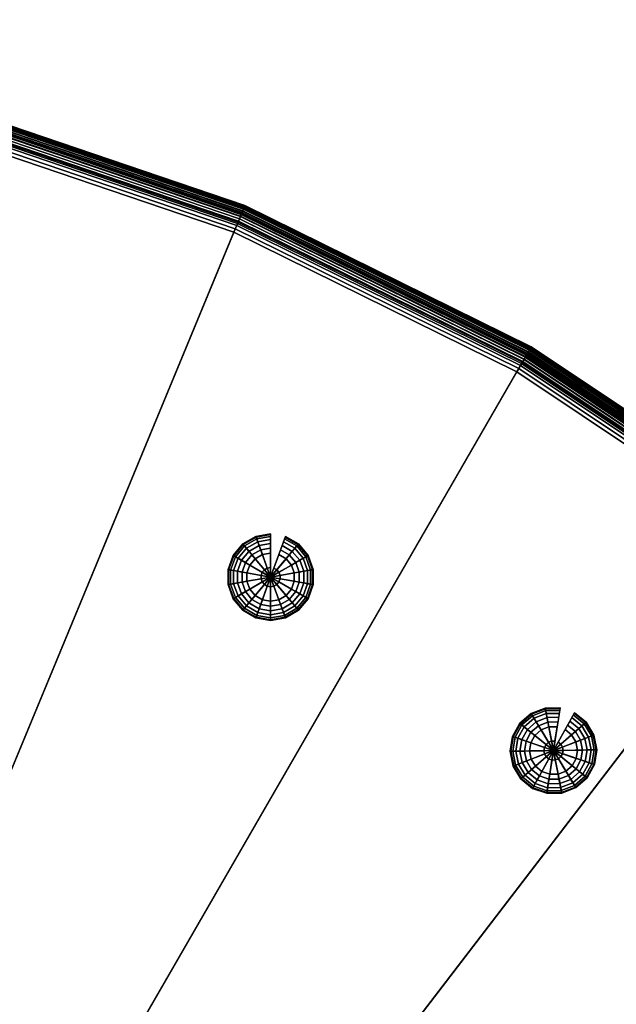
# Model space of a CAD drawing. Extents: x 0 to 58.9, y 0 to 25.8.
# Drawn here: x 49.9 to 53, y 20.5 to 25.6 of the extents above; entities that cross this region are included whole.
import ezdxf

# ---------------------------------------------------------------- set-up
doc = ezdxf.new("R2010")
doc.units = 0
doc.layers.add('CROMADO', color=30, linetype='CONTINUOUS')
doc.layers.add('JETS', color=201, linetype='CONTINUOUS')

msp = doc.modelspace()

# ---------------------------------------------------------------- meshes
at = {"layer": 'CROMADO'}
mesh = msp.add_polymesh((9, 9), dxfattribs=at)
for k, corner in enumerate([(52.5245, 23.8697, 143.7692), (52.53, 23.8792, 143.7855), (52.5343, 23.8867, 143.8031), (52.5374, 23.8922, 143.8217), (52.5394, 23.8955, 143.8409), (52.54, 23.8966, 143.8605), (52.54, 23.8966, 145.0105), (52.5396, 23.8958, 145.0236), (52.5383, 23.8936, 145.0364), (51.0382, 24.6027, 143.7692), (51.0424, 24.6128, 143.7855), (51.0457, 24.6208, 143.8031), (51.0481, 24.6266, 143.8217), (51.0496, 24.6302, 143.8409), (51.0501, 24.6313, 143.8605), (51.0501, 24.6313, 145.0105), (51.0498, 24.6305, 145.0236), (51.0488, 24.6282, 145.0364), (49.469, 25.1354, 143.7692), (49.4718, 25.1459, 143.7855), (49.474, 25.1543, 143.8031), (49.4757, 25.1604, 143.8217), (49.4767, 25.1641, 143.8409), (49.477, 25.1653, 143.8605), (49.477, 25.1653, 145.0105), (49.4768, 25.1645, 145.0236), (49.4761, 25.162, 145.0364), (47.8436, 25.4587, 143.7692), (47.8451, 25.4695, 143.7855), (47.8462, 25.4781, 143.8031), (47.847, 25.4843, 143.8217), (47.8475, 25.4881, 143.8409), (47.8477, 25.4894, 143.8605), (47.8477, 25.4894, 145.0105), (47.8476, 25.4886, 145.0236), (47.8472, 25.486, 145.0364), (46.19, 25.5671, 143.7692), (46.19, 25.578, 143.7855), (46.19, 25.5866, 143.8031), (46.19, 25.593, 143.8217), (46.19, 25.5968, 143.8409), (46.19, 25.5981, 143.8605), (46.19, 25.5981, 145.0105), (46.19, 25.5972, 145.0236), (46.19, 25.5947, 145.0364), (44.5364, 25.4587, 143.7692), (44.5349, 25.4695, 143.7855), (44.5338, 25.4781, 143.8031), (44.533, 25.4843, 143.8217), (44.5325, 25.4881, 143.8409), (44.5323, 25.4894, 143.8605), (44.5323, 25.4894, 145.0105), (44.5324, 25.4886, 145.0236), (44.5328, 25.486, 145.0364), (42.911, 25.1354, 143.7692), (42.9082, 25.1459, 143.7855), (42.906, 25.1543, 143.8031), (42.9043, 25.1604, 143.8217), (42.9033, 25.1641, 143.8409), (42.903, 25.1653, 143.8605), (42.903, 25.1653, 145.0105), (42.9032, 25.1645, 145.0236), (42.9039, 25.162, 145.0364), (41.3418, 24.6027, 143.7692), (41.3376, 24.6128, 143.7855), (41.3343, 24.6208, 143.8031), (41.3319, 24.6266, 143.8217), (41.3304, 24.6302, 143.8409), (41.3299, 24.6313, 143.8605), (41.3299, 24.6313, 145.0105), (41.3302, 24.6305, 145.0236), (41.3312, 24.6282, 145.0364), (39.8555, 23.8697, 143.7692), (39.85, 23.8792, 143.7855), (39.8457, 23.8867, 143.8031), (39.8426, 23.8922, 143.8217), (39.8406, 23.8955, 143.8409), (39.84, 23.8966, 143.8605), (39.84, 23.8966, 145.0105), (39.8404, 23.8958, 145.0236), (39.8417, 23.8936, 145.0364)]):
    mesh.set_mesh_vertex(divmod(k, 9), corner)
mesh = msp.add_polymesh((9, 9), dxfattribs=at)
for k, corner in enumerate([(52.5383, 23.8936, 145.0364), (52.5362, 23.89, 145.0488), (52.5333, 23.885, 145.0605), (52.5297, 23.8787, 145.0714), (52.5254, 23.8712, 145.0812), (52.5204, 23.8627, 145.0898), (52.515, 23.8533, 145.0971), (52.5091, 23.8431, 145.1029), (52.5029, 23.8324, 145.1071), (51.0488, 24.6282, 145.0364), (51.0472, 24.6243, 145.0488), (51.045, 24.619, 145.0605), (51.0422, 24.6122, 145.0714), (51.0389, 24.6043, 145.0812), (51.0351, 24.5952, 145.0898), (51.0309, 24.5851, 145.0971), (51.0265, 24.5743, 145.1029), (51.0217, 24.5629, 145.1071), (49.4761, 25.162, 145.0364), (49.475, 25.158, 145.0488), (49.4735, 25.1524, 145.0605), (49.4717, 25.1454, 145.0714), (49.4694, 25.137, 145.0812), (49.4669, 25.1275, 145.0898), (49.4641, 25.117, 145.0971), (49.461, 25.1057, 145.1029), (49.4578, 25.0937, 145.1071), (47.8472, 25.486, 145.0364), (47.8467, 25.4819, 145.0488), (47.8459, 25.4761, 145.0605), (47.845, 25.4689, 145.0714), (47.8439, 25.4604, 145.0812), (47.8426, 25.4506, 145.0898), (47.8412, 25.4398, 145.0971), (47.8396, 25.4282, 145.1029), (47.838, 25.4159, 145.1071), (46.19, 25.5947, 145.0364), (46.19, 25.5905, 145.0488), (46.19, 25.5847, 145.0605), (46.19, 25.5774, 145.0714), (46.19, 25.5688, 145.0812), (46.19, 25.5589, 145.0898), (46.19, 25.5481, 145.0971), (46.19, 25.5363, 145.1029), (46.19, 25.5239, 145.1071), (44.5328, 25.486, 145.0364), (44.5333, 25.4819, 145.0488), (44.5341, 25.4761, 145.0605), (44.535, 25.4689, 145.0714), (44.5361, 25.4604, 145.0812), (44.5374, 25.4506, 145.0898), (44.5388, 25.4398, 145.0971), (44.5404, 25.4282, 145.1029), (44.542, 25.4159, 145.1071), (42.9039, 25.162, 145.0364), (42.905, 25.158, 145.0488), (42.9065, 25.1524, 145.0605), (42.9083, 25.1454, 145.0714), (42.9106, 25.137, 145.0812), (42.9131, 25.1275, 145.0898), (42.9159, 25.117, 145.0971), (42.919, 25.1057, 145.1029), (42.9222, 25.0937, 145.1071), (41.3312, 24.6282, 145.0364), (41.3328, 24.6243, 145.0488), (41.335, 24.619, 145.0605), (41.3378, 24.6122, 145.0714), (41.3411, 24.6043, 145.0812), (41.3449, 24.5952, 145.0898), (41.3491, 24.5851, 145.0971), (41.3535, 24.5743, 145.1029), (41.3583, 24.5629, 145.1071), (39.8417, 23.8936, 145.0364), (39.8438, 23.89, 145.0488), (39.8467, 23.885, 145.0605), (39.8503, 23.8787, 145.0714), (39.8546, 23.8712, 145.0812), (39.8596, 23.8627, 145.0898), (39.865, 23.8533, 145.0971), (39.8709, 23.8431, 145.1029), (39.8771, 23.8324, 145.1071)]):
    mesh.set_mesh_vertex(divmod(k, 9), corner)
mesh = msp.add_polymesh((9, 9), dxfattribs=at)
for k, corner in enumerate([(46.19, 12.8981, 143.7105), (52.465, 23.7667, 143.7105), (52.4748, 23.7836, 143.7118), (52.4844, 23.8003, 143.7156), (52.4937, 23.8164, 143.7219), (52.5025, 23.8316, 143.7306), (52.5107, 23.8458, 143.7415), (52.518, 23.8585, 143.7544), (52.5245, 23.8697, 143.7692), (46.19, 12.8981, 143.7105), (50.9927, 24.4928, 143.7105), (51.0002, 24.5108, 143.7118), (51.0075, 24.5286, 143.7156), (51.0146, 24.5458, 143.7219), (51.0214, 24.562, 143.7306), (51.0276, 24.5771, 143.7415), (51.0333, 24.5907, 143.7544), (51.0382, 24.6027, 143.7692), (46.19, 12.8981, 143.7105), (49.4382, 25.0204, 143.7105), (49.4432, 25.0393, 143.7118), (49.4482, 25.0579, 143.7156), (49.453, 25.0759, 143.7219), (49.4576, 25.0929, 143.7306), (49.4618, 25.1086, 143.7415), (49.4656, 25.1229, 143.7544), (49.469, 25.1354, 143.7692), (46.19, 12.8981, 143.7105), (47.8281, 25.3407, 143.7105), (47.8307, 25.3601, 143.7118), (47.8332, 25.3792, 143.7156), (47.8356, 25.3976, 143.7219), (47.8379, 25.4151, 143.7306), (47.84, 25.4312, 143.7415), (47.8419, 25.4459, 143.7544), (47.8436, 25.4587, 143.7692), (46.19, 12.8981, 143.7105), (46.19, 25.4481, 143.7105), (46.19, 25.4676, 143.7118), (46.19, 25.4869, 143.7156), (46.19, 25.5055, 143.7219), (46.19, 25.5231, 143.7306), (46.19, 25.5394, 143.7415), (46.19, 25.5541, 143.7544), (46.19, 25.5671, 143.7692), (46.19, 12.8981, 143.7105), (44.5519, 25.3407, 143.7105), (44.5493, 25.3601, 143.7118), (44.5468, 25.3792, 143.7156), (44.5444, 25.3976, 143.7219), (44.5421, 25.4151, 143.7306), (44.54, 25.4312, 143.7415), (44.5381, 25.4459, 143.7544), (44.5364, 25.4587, 143.7692), (46.19, 12.8981, 143.7105), (42.9418, 25.0204, 143.7105), (42.9368, 25.0393, 143.7118), (42.9318, 25.0579, 143.7156), (42.927, 25.0759, 143.7219), (42.9224, 25.0929, 143.7306), (42.9182, 25.1086, 143.7415), (42.9144, 25.1229, 143.7544), (42.911, 25.1354, 143.7692), (46.19, 12.8981, 143.7105), (41.3873, 24.4928, 143.7105), (41.3798, 24.5108, 143.7118), (41.3725, 24.5286, 143.7156), (41.3654, 24.5458, 143.7219), (41.3586, 24.562, 143.7306), (41.3524, 24.5771, 143.7415), (41.3467, 24.5907, 143.7544), (41.3418, 24.6027, 143.7692), (46.19, 12.8981, 143.7105), (39.915, 23.7667, 143.7105), (39.9052, 23.7836, 143.7118), (39.8956, 23.8003, 143.7156), (39.8863, 23.8164, 143.7219), (39.8775, 23.8316, 143.7306), (39.8693, 23.8458, 143.7415), (39.862, 23.8585, 143.7544), (39.8555, 23.8697, 143.7692)]):
    mesh.set_mesh_vertex(divmod(k, 9), corner)
mesh = msp.add_polymesh((9, 9), dxfattribs=at)
for k, corner in enumerate([(52.5029, 23.8324, 145.1071), (52.4965, 23.8213, 145.1097), (52.49, 23.81, 145.1105), (47.015, 14.327, 145.1105), (47.015, 14.327, 145.1305), (47.065, 14.4136, 145.1305), (47.065, 14.4136, 145.2513), (47.065, 14.4136, 145.3722), (47.065, 14.4136, 145.493), (51.0217, 24.5629, 145.1071), (51.0168, 24.551, 145.1097), (51.0118, 24.5389, 145.1105), (46.8214, 14.4225, 145.1105), (46.8214, 14.4225, 145.1305), (46.8597, 14.5149, 145.1305), (46.8597, 14.5148, 145.2513), (46.8597, 14.5148, 145.3722), (46.8597, 14.5148, 145.493), (49.4578, 25.0937, 145.1071), (49.4545, 25.0813, 145.1097), (49.4511, 25.0687, 145.1105), (46.6171, 14.4918, 145.1105), (46.6171, 14.4918, 145.1305), (46.6429, 14.5884, 145.1305), (46.6429, 14.5884, 145.2513), (46.6429, 14.5884, 145.3722), (46.6429, 14.5884, 145.493), (47.838, 25.4159, 145.1071), (47.8363, 25.4032, 145.1097), (47.8346, 25.3903, 145.1105), (46.4054, 14.534, 145.1105), (46.4054, 14.534, 145.1305), (46.4184, 14.6331, 145.1305), (46.4184, 14.6331, 145.2513), (46.4184, 14.6331, 145.3722), (46.4184, 14.6331, 145.493), (46.19, 25.5239, 145.1071), (46.19, 25.5111, 145.1097), (46.19, 25.4981, 145.1105), (46.19, 14.5481, 145.1105), (46.19, 14.5481, 145.1305), (46.19, 14.6481, 145.1305), (46.19, 14.6481, 145.2513), (46.19, 14.6481, 145.3722), (46.19, 14.648, 145.493), (44.542, 25.4159, 145.1071), (44.5437, 25.4032, 145.1097), (44.5454, 25.3903, 145.1105), (45.9746, 14.534, 145.1105), (45.9746, 14.534, 145.1305), (45.9616, 14.6331, 145.1305), (45.9616, 14.6331, 145.2513), (45.9616, 14.6331, 145.3722), (45.9616, 14.6331, 145.493), (42.9222, 25.0937, 145.1071), (42.9255, 25.0813, 145.1097), (42.9289, 25.0687, 145.1105), (45.7629, 14.4918, 145.1105), (45.7629, 14.4918, 145.1305), (45.7371, 14.5884, 145.1305), (45.7371, 14.5884, 145.2513), (45.7371, 14.5884, 145.3722), (45.7371, 14.5884, 145.493), (41.3583, 24.5629, 145.1071), (41.3632, 24.551, 145.1097), (41.3682, 24.5389, 145.1105), (45.5586, 14.4225, 145.1105), (45.5586, 14.4225, 145.1305), (45.5203, 14.5149, 145.1305), (45.5203, 14.5148, 145.2513), (45.5203, 14.5148, 145.3722), (45.5203, 14.5148, 145.493), (39.8771, 23.8324, 145.1071), (39.8835, 23.8213, 145.1097), (39.89, 23.81, 145.1105), (45.365, 14.327, 145.1105), (45.365, 14.327, 145.1305), (45.315, 14.4136, 145.1305), (45.315, 14.4136, 145.2513), (45.315, 14.4136, 145.3722), (45.315, 14.4136, 145.493)]):
    mesh.set_mesh_vertex(divmod(k, 9), corner)
mesh = msp.add_polymesh((9, 9), dxfattribs=at)
for k, corner in enumerate([(46.19, 12.8981, 143.7105), (58.74, 12.8981, 143.7105), (58.7596, 12.8981, 143.7118), (58.7788, 12.8981, 143.7156), (58.7974, 12.8981, 143.7219), (58.815, 12.8981, 143.7306), (58.8313, 12.8981, 143.7415), (58.8461, 12.8981, 143.7544), (58.859, 12.8981, 143.7692), (46.19, 12.8981, 143.7105), (58.6326, 14.5362, 143.7105), (58.652, 14.5387, 143.7118), (58.6711, 14.5412, 143.7156), (58.6895, 14.5437, 143.7219), (58.707, 14.546, 143.7306), (58.7232, 14.5481, 143.7415), (58.7378, 14.55, 143.7544), (58.7506, 14.5517, 143.7692), (46.19, 12.8981, 143.7105), (58.3124, 16.1462, 143.7105), (58.3313, 16.1513, 143.7118), (58.3499, 16.1563, 143.7156), (58.3678, 16.1611, 143.7219), (58.3848, 16.1657, 143.7306), (58.4006, 16.1699, 143.7415), (58.4148, 16.1737, 143.7544), (58.4273, 16.177, 143.7692), (46.19, 12.8981, 143.7105), (57.7847, 17.7007, 143.7105), (57.8028, 17.7082, 143.7118), (57.8206, 17.7156, 143.7156), (57.8377, 17.7227, 143.7219), (57.854, 17.7294, 143.7306), (57.8691, 17.7357, 143.7415), (57.8827, 17.7413, 143.7544), (57.8946, 17.7463, 143.7692), (46.19, 12.8981, 143.7105), (57.0586, 19.1731, 143.7105), (57.0756, 19.1829, 143.7118), (57.0922, 19.1925, 143.7156), (57.1083, 19.2018, 143.7219), (57.1236, 19.2106, 143.7306), (57.1377, 19.2187, 143.7415), (57.1505, 19.2261, 143.7544), (57.1617, 19.2326, 143.7692), (46.19, 12.8981, 143.7105), (56.1466, 20.538, 143.7105), (56.1621, 20.5499, 143.7118), (56.1774, 20.5617, 143.7156), (56.1921, 20.573, 143.7219), (56.2061, 20.5837, 143.7306), (56.219, 20.5936, 143.7415), (56.2307, 20.6026, 143.7544), (56.241, 20.6105, 143.7692), (46.19, 12.8981, 143.7105), (55.0642, 21.7723, 143.7105), (55.078, 21.7861, 143.7118), (55.0916, 21.7997, 143.7156), (55.1048, 21.8128, 143.7219), (55.1172, 21.8253, 143.7306), (55.1288, 21.8368, 143.7415), (55.1392, 21.8473, 143.7544), (55.1483, 21.8564, 143.7692), (46.19, 12.8981, 143.7105), (53.83, 22.8546, 143.7105), (53.8419, 22.8702, 143.7118), (53.8536, 22.8854, 143.7156), (53.8649, 22.9002, 143.7219), (53.8756, 22.9142, 143.7306), (53.8855, 22.9271, 143.7415), (53.8945, 22.9388, 143.7544), (53.9024, 22.9491, 143.7692), (46.19, 12.8981, 143.7105), (52.465, 23.7667, 143.7105), (52.4748, 23.7836, 143.7118), (52.4844, 23.8003, 143.7156), (52.4937, 23.8164, 143.7219), (52.5025, 23.8316, 143.7306), (52.5107, 23.8458, 143.7415), (52.518, 23.8585, 143.7544), (52.5245, 23.8697, 143.7692)]):
    mesh.set_mesh_vertex(divmod(k, 9), corner)
mesh = msp.add_polymesh((9, 9), dxfattribs=at)
for k, corner in enumerate([(58.8866, 12.8981, 145.0364), (58.8824, 12.8981, 145.0488), (58.8766, 12.8981, 145.0605), (58.8693, 12.8981, 145.0714), (58.8607, 12.8981, 145.0812), (58.8509, 12.8981, 145.0898), (58.84, 12.8981, 145.0971), (58.8283, 12.8981, 145.1029), (58.8159, 12.8981, 145.1071), (58.778, 14.5553, 145.0364), (58.7738, 14.5548, 145.0488), (58.7681, 14.554, 145.0605), (58.7609, 14.553, 145.0714), (58.7523, 14.5519, 145.0812), (58.7426, 14.5506, 145.0898), (58.7318, 14.5492, 145.0971), (58.7201, 14.5477, 145.1029), (58.7079, 14.5461, 145.1071), (58.454, 16.1842, 145.0364), (58.4499, 16.1831, 145.0488), (58.4443, 16.1816, 145.0605), (58.4373, 16.1797, 145.0714), (58.429, 16.1775, 145.0812), (58.4195, 16.1749, 145.0898), (58.409, 16.1721, 145.0971), (58.3976, 16.1691, 145.1029), (58.3857, 16.1659, 145.1071), (57.9201, 17.7568, 145.0364), (57.9162, 17.7552, 145.0488), (57.9109, 17.753, 145.0605), (57.9042, 17.7502, 145.0714), (57.8962, 17.7469, 145.0812), (57.8871, 17.7432, 145.0898), (57.8771, 17.739, 145.0971), (57.8662, 17.7345, 145.1029), (57.8548, 17.7298, 145.1071), (57.1856, 19.2464, 145.0364), (57.1819, 19.2443, 145.0488), (57.1769, 19.2414, 145.0605), (57.1706, 19.2377, 145.0714), (57.1632, 19.2334, 145.0812), (57.1546, 19.2285, 145.0898), (57.1452, 19.2231, 145.0971), (57.1351, 19.2172, 145.1029), (57.1243, 19.211, 145.1071), (56.2629, 20.6273, 145.0364), (56.2596, 20.6247, 145.0488), (56.255, 20.6212, 145.0605), (56.2492, 20.6168, 145.0714), (56.2424, 20.6115, 145.0812), (56.2345, 20.6055, 145.0898), (56.2259, 20.5989, 145.0971), (56.2166, 20.5918, 145.1029), (56.2068, 20.5842, 145.1071), (55.1678, 21.8759, 145.0364), (55.1649, 21.8729, 145.0488), (55.1608, 21.8688, 145.0605), (55.1556, 21.8637, 145.0714), (55.1495, 21.8576, 145.0812), (55.1426, 21.8507, 145.0898), (55.1349, 21.843, 145.0971), (55.1266, 21.8347, 145.1029), (55.1178, 21.8259, 145.1071), (53.9192, 22.971, 145.0364), (53.9166, 22.9676, 145.0488), (53.9131, 22.963, 145.0605), (53.9087, 22.9573, 145.0714), (53.9034, 22.9504, 145.0812), (53.8975, 22.9426, 145.0898), (53.8908, 22.934, 145.0971), (53.8837, 22.9247, 145.1029), (53.8761, 22.9149, 145.1071), (52.5383, 23.8936, 145.0364), (52.5362, 23.89, 145.0488), (52.5333, 23.885, 145.0605), (52.5297, 23.8787, 145.0714), (52.5254, 23.8712, 145.0812), (52.5204, 23.8627, 145.0898), (52.515, 23.8533, 145.0971), (52.5091, 23.8431, 145.1029), (52.5029, 23.8324, 145.1071)]):
    mesh.set_mesh_vertex(divmod(k, 9), corner)
mesh = msp.add_polymesh((9, 9), dxfattribs=at)
for k, corner in enumerate([(58.859, 12.8981, 143.7692), (58.8699, 12.8981, 143.7855), (58.8786, 12.8981, 143.8031), (58.8849, 12.8981, 143.8217), (58.8887, 12.8981, 143.8409), (58.89, 12.8981, 143.8605), (58.89, 12.8981, 145.0105), (58.8891, 12.8981, 145.0236), (58.8866, 12.8981, 145.0364), (58.7506, 14.5517, 143.7692), (58.7614, 14.5531, 143.7855), (58.77, 14.5543, 143.8031), (58.7763, 14.5551, 143.8217), (58.7801, 14.5556, 143.8409), (58.7814, 14.5557, 143.8605), (58.7814, 14.5557, 145.0105), (58.7805, 14.5556, 145.0236), (58.778, 14.5553, 145.0364), (58.4273, 16.177, 143.7692), (58.4378, 16.1799, 143.7855), (58.4462, 16.1821, 143.8031), (58.4523, 16.1837, 143.8217), (58.456, 16.1847, 143.8409), (58.4573, 16.1851, 143.8605), (58.4573, 16.1851, 145.0105), (58.4564, 16.1848, 145.0236), (58.454, 16.1842, 145.0364), (57.8946, 17.7463, 143.7692), (57.9047, 17.7505, 143.7855), (57.9127, 17.7538, 143.8031), (57.9185, 17.7562, 143.8217), (57.9221, 17.7577, 143.8409), (57.9233, 17.7581, 143.8605), (57.9233, 17.7581, 145.0105), (57.9225, 17.7578, 145.0236), (57.9201, 17.7568, 145.0364), (57.1617, 19.2326, 143.7692), (57.1711, 19.238, 143.7855), (57.1786, 19.2424, 143.8031), (57.1841, 19.2455, 143.8217), (57.1874, 19.2474, 143.8409), (57.1885, 19.2481, 143.8605), (57.1885, 19.2481, 145.0105), (57.1878, 19.2476, 145.0236), (57.1856, 19.2464, 145.0364), (56.241, 20.6105, 143.7692), (56.2496, 20.6171, 143.7855), (56.2565, 20.6224, 143.8031), (56.2615, 20.6262, 143.8217), (56.2646, 20.6286, 143.8409), (56.2656, 20.6293, 143.8605), (56.2656, 20.6293, 145.0105), (56.2649, 20.6288, 145.0236), (56.2629, 20.6273, 145.0364), (55.1483, 21.8564, 143.7692), (55.156, 21.8641, 143.7855), (55.1622, 21.8702, 143.8031), (55.1666, 21.8747, 143.8217), (55.1693, 21.8774, 143.8409), (55.1703, 21.8783, 143.8605), (55.1703, 21.8783, 145.0105), (55.1697, 21.8777, 145.0236), (55.1678, 21.8759, 145.0364), (53.9024, 22.9491, 143.7692), (53.909, 22.9577, 143.7855), (53.9143, 22.9646, 143.8031), (53.9182, 22.9696, 143.8217), (53.9205, 22.9726, 143.8409), (53.9213, 22.9737, 143.8605), (53.9213, 22.9737, 145.0105), (53.9208, 22.973, 145.0236), (53.9192, 22.971, 145.0364), (52.5245, 23.8697, 143.7692), (52.53, 23.8792, 143.7855), (52.5343, 23.8867, 143.8031), (52.5374, 23.8922, 143.8217), (52.5394, 23.8955, 143.8409), (52.54, 23.8966, 143.8605), (52.54, 23.8966, 145.0105), (52.5396, 23.8958, 145.0236), (52.5383, 23.8936, 145.0364)]):
    mesh.set_mesh_vertex(divmod(k, 9), corner)
mesh = msp.add_polymesh((9, 9), dxfattribs=at)
for k, corner in enumerate([(58.8159, 12.8981, 145.1071), (58.8031, 12.8981, 145.1097), (58.79, 12.8981, 145.1105), (47.84, 12.8981, 145.1105), (47.84, 12.8981, 145.1305), (47.94, 12.8981, 145.1305), (47.94, 12.8981, 145.2513), (47.94, 12.8981, 145.3722), (47.94, 12.8981, 145.493), (58.7079, 14.5461, 145.1071), (58.6951, 14.5444, 145.1097), (58.6822, 14.5427, 145.1105), (47.8259, 13.1134, 145.1105), (47.8259, 13.1134, 145.1305), (47.925, 13.1265, 145.1305), (47.925, 13.1265, 145.2513), (47.925, 13.1265, 145.3722), (47.925, 13.1265, 145.493), (58.3857, 16.1659, 145.1071), (58.3733, 16.1626, 145.1097), (58.3607, 16.1592, 145.1105), (47.7838, 13.3251, 145.1105), (47.7838, 13.3251, 145.1305), (47.8804, 13.351, 145.1305), (47.8804, 13.351, 145.2513), (47.8804, 13.351, 145.3722), (47.8804, 13.351, 145.493), (57.8548, 17.7298, 145.1071), (57.8429, 17.7249, 145.1097), (57.8309, 17.7199, 145.1105), (47.7144, 13.5295, 145.1105), (47.7144, 13.5295, 145.1305), (47.8068, 13.5678, 145.1305), (47.8068, 13.5678, 145.2513), (47.8068, 13.5678, 145.3722), (47.8068, 13.5678, 145.493), (57.1243, 19.211, 145.1071), (57.1132, 19.2046, 145.1097), (57.1019, 19.1981, 145.1105), (47.6189, 13.7231, 145.1105), (47.6189, 13.7231, 145.1305), (47.7055, 13.7731, 145.1305), (47.7055, 13.7731, 145.2513), (47.7055, 13.7731, 145.3722), (47.7055, 13.7731, 145.493), (56.2068, 20.5842, 145.1071), (56.1966, 20.5764, 145.1097), (56.1863, 20.5685, 145.1105), (47.499, 13.9025, 145.1105), (47.499, 13.9025, 145.1305), (47.5784, 13.9634, 145.1305), (47.5784, 13.9634, 145.2513), (47.5784, 13.9634, 145.3722), (47.5784, 13.9634, 145.493), (55.1178, 21.8259, 145.1071), (55.1088, 21.8168, 145.1097), (55.0995, 21.8076, 145.1105), (47.3567, 14.0648, 145.1105), (47.3567, 14.0648, 145.1305), (47.4274, 14.1355, 145.1305), (47.4274, 14.1355, 145.2513), (47.4274, 14.1355, 145.3722), (47.4274, 14.1355, 145.493), (53.8761, 22.9149, 145.1071), (53.8683, 22.9047, 145.1097), (53.8604, 22.8943, 145.1105), (47.1945, 14.2071, 145.1105), (47.1945, 14.2071, 145.1305), (47.2553, 14.2864, 145.1305), (47.2553, 14.2864, 145.2513), (47.2553, 14.2864, 145.3722), (47.2553, 14.2864, 145.493), (52.5029, 23.8324, 145.1071), (52.4965, 23.8213, 145.1097), (52.49, 23.81, 145.1105), (47.015, 14.327, 145.1105), (47.015, 14.327, 145.1305), (47.065, 14.4136, 145.1305), (47.065, 14.4136, 145.2513), (47.065, 14.4136, 145.3722), (47.065, 14.4136, 145.493)]):
    mesh.set_mesh_vertex(divmod(k, 9), corner)
at = {"layer": 'JETS'}
mesh = msp.add_polymesh((18, 12), dxfattribs=dict(at, m_close=True))
for k, corner in enumerate([(51.1839, 22.6992, 143.6704), (51.1839, 22.7491, 143.6704), (51.1839, 22.7491, 143.4105), (51.1839, 22.8241, 143.4105), (51.1839, 22.85, 143.4139), (51.1839, 22.8741, 143.4239), (51.1839, 22.8948, 143.4398), (51.1839, 22.9107, 143.4605), (51.1839, 22.9207, 143.4846), (51.1839, 22.9241, 143.5105), (51.1839, 22.924, 143.7105), (51.1839, 22.6991, 143.7105), (51.1839, 22.6992, 143.6704), (51.1668, 22.7461, 143.6704), (51.1668, 22.7461, 143.4105), (51.1412, 22.8166, 143.4105), (51.1323, 22.8409, 143.4139), (51.1241, 22.8636, 143.4239), (51.117, 22.883, 143.4398), (51.1115, 22.8979, 143.4605), (51.1081, 22.9073, 143.4846), (51.107, 22.9105, 143.5105), (51.107, 22.9104, 143.7105), (51.1839, 22.6991, 143.7105), (51.1839, 22.6992, 143.6704), (51.1518, 22.7374, 143.6704), (51.1518, 22.7374, 143.4105), (51.1036, 22.7949, 143.4105), (51.0869, 22.8147, 143.4139), (51.0714, 22.8332, 143.4239), (51.0581, 22.849, 143.4398), (51.0479, 22.8612, 143.4605), (51.0415, 22.8688, 143.4846), (51.0393, 22.8714, 143.5105), (51.0394, 22.8714, 143.7105), (51.1839, 22.6991, 143.7105), (51.1839, 22.6992, 143.6704), (51.1406, 22.7241, 143.6704), (51.1406, 22.7241, 143.4105), (51.0757, 22.7616, 143.4105), (51.0532, 22.7746, 143.4139), (51.0324, 22.7866, 143.4239), (51.0144, 22.797, 143.4398), (51.0007, 22.8049, 143.4605), (50.992, 22.8099, 143.4846), (50.9891, 22.8116, 143.5105), (50.9892, 22.8115, 143.7105), (51.1839, 22.6991, 143.7105), (51.1838, 22.6991, 143.6704), (51.1347, 22.7078, 143.6704), (51.1347, 22.7078, 143.4105), (51.0608, 22.7208, 143.4105), (51.0353, 22.7253, 143.4139), (51.0116, 22.7295, 143.4239), (50.9912, 22.7331, 143.4398), (50.9755, 22.7359, 143.4605), (50.9657, 22.7376, 143.4846), (50.9624, 22.7382, 143.5105), (50.9625, 22.7382, 143.7105), (51.1839, 22.6991, 143.7105), (51.1838, 22.6991, 143.6704), (51.1347, 22.6904, 143.6704), (51.1347, 22.6904, 143.4105), (51.0608, 22.6774, 143.4105), (51.0353, 22.6729, 143.4139), (51.0116, 22.6687, 143.4239), (50.9912, 22.6651, 143.4398), (50.9755, 22.6624, 143.4605), (50.9657, 22.6607, 143.4846), (50.9624, 22.6601, 143.5105), (50.9625, 22.6601, 143.7105), (51.1839, 22.6991, 143.7105), (51.1839, 22.6991, 143.6704), (51.1406, 22.6741, 143.6704), (51.1406, 22.6741, 143.4105), (51.0757, 22.6366, 143.4105), (51.0532, 22.6237, 143.4139), (51.0324, 22.6116, 143.4239), (51.0144, 22.6013, 143.4398), (51.0007, 22.5933, 143.4605), (50.992, 22.5883, 143.4846), (50.9891, 22.5866, 143.5105), (50.9892, 22.5867, 143.7105), (51.1839, 22.6991, 143.7105), (51.1839, 22.6991, 143.6704), (51.1518, 22.6608, 143.6704), (51.1518, 22.6608, 143.4105), (51.1036, 22.6034, 143.4105), (51.0869, 22.5835, 143.4139), (51.0714, 22.5651, 143.4239), (51.0581, 22.5492, 143.4398), (51.0479, 22.537, 143.4605), (51.0415, 22.5294, 143.4846), (51.0393, 22.5268, 143.5105), (51.0394, 22.5269, 143.7105), (51.1839, 22.6991, 143.7105), (51.1839, 22.6991, 143.6704), (51.1668, 22.6521, 143.6704), (51.1668, 22.6521, 143.4105), (51.1412, 22.5817, 143.4105), (51.1323, 22.5573, 143.4139), (51.1241, 22.5347, 143.4239), (51.117, 22.5152, 143.4398), (51.1115, 22.5003, 143.4605), (51.1081, 22.4909, 143.4846), (51.107, 22.4877, 143.5105), (51.107, 22.4878, 143.7105), (51.1839, 22.6991, 143.7105), (51.1839, 22.6991, 143.6704), (51.1839, 22.6491, 143.6704), (51.1839, 22.6491, 143.4105), (51.1839, 22.5741, 143.4105), (51.1839, 22.5482, 143.4139), (51.1839, 22.5241, 143.4239), (51.1839, 22.5034, 143.4398), (51.1839, 22.4875, 143.4605), (51.1839, 22.4776, 143.4846), (51.1839, 22.4742, 143.5105), (51.1839, 22.4743, 143.7105), (51.1839, 22.6991, 143.7105), (51.1839, 22.6991, 143.6704), (51.201, 22.6521, 143.6704), (51.201, 22.6521, 143.4105), (51.2267, 22.5817, 143.4105), (51.2355, 22.5573, 143.4139), (51.2438, 22.5347, 143.4239), (51.2508, 22.5152, 143.4398), (51.2563, 22.5003, 143.4605), (51.2597, 22.4909, 143.4846), (51.2609, 22.4877, 143.5105), (51.2608, 22.4878, 143.7105), (51.1839, 22.6991, 143.7105), (51.184, 22.6991, 143.6704), (51.2161, 22.6608, 143.6704), (51.2161, 22.6608, 143.4105), (51.2643, 22.6034, 143.4105), (51.2809, 22.5835, 143.4139), (51.2964, 22.5651, 143.4239), (51.3097, 22.5492, 143.4398), (51.3199, 22.537, 143.4605), (51.3263, 22.5294, 143.4846), (51.3285, 22.5268, 143.5105), (51.3284, 22.5269, 143.7105), (51.1839, 22.6991, 143.7105), (51.184, 22.6991, 143.6704), (51.2272, 22.6741, 143.6704), (51.2272, 22.6741, 143.4105), (51.2922, 22.6366, 143.4105), (51.3146, 22.6237, 143.4139), (51.3355, 22.6116, 143.4239), (51.3534, 22.6013, 143.4398), (51.3671, 22.5933, 143.4605), (51.3758, 22.5883, 143.4846), (51.3787, 22.5866, 143.5105), (51.3786, 22.5867, 143.7105), (51.1839, 22.6991, 143.7105), (51.184, 22.6991, 143.6704), (51.2332, 22.6904, 143.6704), (51.2332, 22.6904, 143.4105), (51.307, 22.6774, 143.4105), (51.3325, 22.6729, 143.4139), (51.3563, 22.6687, 143.4239), (51.3766, 22.6651, 143.4398), (51.3923, 22.6624, 143.4605), (51.4021, 22.6607, 143.4846), (51.4055, 22.6601, 143.5105), (51.4053, 22.6601, 143.7105), (51.1839, 22.6991, 143.7105), (51.184, 22.6991, 143.6704), (51.2332, 22.7078, 143.6704), (51.2332, 22.7078, 143.4105), (51.307, 22.7208, 143.4105), (51.3325, 22.7253, 143.4139), (51.3563, 22.7295, 143.4239), (51.3766, 22.7331, 143.4398), (51.3923, 22.7359, 143.4605), (51.4021, 22.7376, 143.4846), (51.4055, 22.7382, 143.5105), (51.4053, 22.7382, 143.7105), (51.1839, 22.6991, 143.7105), (51.184, 22.6992, 143.6704), (51.2272, 22.7241, 143.6704), (51.2272, 22.7241, 143.4105), (51.2922, 22.7616, 143.4105), (51.3146, 22.7746, 143.4139), (51.3355, 22.7866, 143.4239), (51.3534, 22.797, 143.4398), (51.3671, 22.8049, 143.4605), (51.3758, 22.8099, 143.4846), (51.3787, 22.8116, 143.5105), (51.3786, 22.8115, 143.7105), (51.1839, 22.6991, 143.7105), (51.184, 22.6992, 143.6704), (51.2161, 22.7374, 143.6704), (51.2161, 22.7374, 143.4105), (51.2643, 22.7949, 143.4105), (51.2809, 22.8147, 143.4139), (51.2964, 22.8332, 143.4239), (51.3097, 22.849, 143.4398), (51.3199, 22.8612, 143.4605), (51.3263, 22.8688, 143.4846), (51.3285, 22.8714, 143.5105), (51.3284, 22.8714, 143.7105), (51.1839, 22.6991, 143.7105), (51.1839, 22.6992, 143.6704), (51.201, 22.7461, 143.6704), (51.201, 22.7461, 143.4105), (51.2267, 22.8166, 143.4105), (51.2355, 22.8409, 143.4139), (51.2438, 22.8636, 143.4239), (51.2508, 22.883, 143.4398), (51.2563, 22.8979, 143.4605), (51.2597, 22.9073, 143.4846), (51.2609, 22.9105, 143.5105), (51.2608, 22.9104, 143.7105), (51.1839, 22.6991, 143.7105)]):
    mesh.set_mesh_vertex(divmod(k, 12), corner)
mesh = msp.add_polymesh((18, 12), dxfattribs=dict(at, m_close=True))
for k, corner in enumerate([(52.6557, 21.7973, 143.6704), (52.6635, 21.8466, 143.6704), (52.6635, 21.8466, 143.4105), (52.6752, 21.9207, 143.4105), (52.6793, 21.9463, 143.4139), (52.683, 21.9701, 143.4239), (52.6863, 21.9905, 143.4398), (52.6888, 22.0062, 143.4605), (52.6903, 22.0161, 143.4846), (52.6908, 22.0194, 143.5105), (52.6908, 22.0193, 143.7105), (52.6557, 21.7972, 143.7105), (52.6556, 21.7973, 143.6704), (52.6461, 21.8463, 143.6704), (52.6461, 21.8463, 143.4105), (52.6318, 21.9199, 143.4105), (52.6269, 21.9454, 143.4139), (52.6223, 21.969, 143.4239), (52.6183, 21.9893, 143.4398), (52.6153, 22.0049, 143.4605), (52.6134, 22.0147, 143.4846), (52.6127, 22.0181, 143.5105), (52.6128, 22.018, 143.7105), (52.6557, 21.7972, 143.7105), (52.6556, 21.7973, 143.6704), (52.6299, 21.8401, 143.6704), (52.6299, 21.8401, 143.4105), (52.5913, 21.9044, 143.4105), (52.5779, 21.9266, 143.4139), (52.5655, 21.9472, 143.4239), (52.5549, 21.965, 143.4398), (52.5467, 21.9786, 143.4605), (52.5415, 21.9872, 143.4846), (52.5398, 21.9901, 143.5105), (52.5398, 21.99, 143.7105), (52.6557, 21.7972, 143.7105), (52.6556, 21.7973, 143.6704), (52.6168, 21.8287, 143.6704), (52.6168, 21.8287, 143.4105), (52.5585, 21.8759, 143.4105), (52.5384, 21.8922, 143.4139), (52.5197, 21.9074, 143.4239), (52.5036, 21.9204, 143.4398), (52.4912, 21.9304, 143.4605), (52.4835, 21.9367, 143.4846), (52.4808, 21.9388, 143.5105), (52.4809, 21.9387, 143.7105), (52.6557, 21.7972, 143.7105), (52.6556, 21.7973, 143.6704), (52.6084, 21.8135, 143.6704), (52.6084, 21.8135, 143.4105), (52.5375, 21.8379, 143.4105), (52.513, 21.8464, 143.4139), (52.4902, 21.8542, 143.4239), (52.4706, 21.861, 143.4398), (52.4556, 21.8661, 143.4605), (52.4462, 21.8694, 143.4846), (52.443, 21.8705, 143.5105), (52.4431, 21.8704, 143.7105), (52.6557, 21.7972, 143.7105), (52.6556, 21.7972, 143.6704), (52.6057, 21.7964, 143.6704), (52.6057, 21.7964, 143.4105), (52.5307, 21.7951, 143.4105), (52.5048, 21.7946, 143.4139), (52.4807, 21.7942, 143.4239), (52.46, 21.7938, 143.4398), (52.4441, 21.7935, 143.4605), (52.4341, 21.7934, 143.4846), (52.4307, 21.7933, 143.5105), (52.4308, 21.7933, 143.7105), (52.6557, 21.7972, 143.7105), (52.6556, 21.7972, 143.6704), (52.609, 21.7793, 143.6704), (52.609, 21.7793, 143.4105), (52.5389, 21.7524, 143.4105), (52.5148, 21.7432, 143.4139), (52.4923, 21.7345, 143.4239), (52.473, 21.7271, 143.4398), (52.4581, 21.7214, 143.4605), (52.4488, 21.7178, 143.4846), (52.4456, 21.7166, 143.5105), (52.4457, 21.7167, 143.7105), (52.6557, 21.7972, 143.7105), (52.6556, 21.7972, 143.6704), (52.6179, 21.7644, 143.6704), (52.6179, 21.7644, 143.4105), (52.5613, 21.7152, 143.4105), (52.5418, 21.6982, 143.4139), (52.5236, 21.6824, 143.4239), (52.508, 21.6688, 143.4398), (52.496, 21.6584, 143.4605), (52.4884, 21.6519, 143.4846), (52.4859, 21.6497, 143.5105), (52.486, 21.6497, 143.7105), (52.6557, 21.7972, 143.7105), (52.6556, 21.7972, 143.6704), (52.6314, 21.7535, 143.6704), (52.6314, 21.7535, 143.4105), (52.595, 21.6879, 143.4105), (52.5825, 21.6653, 143.4139), (52.5708, 21.6442, 143.4239), (52.5608, 21.6261, 143.4398), (52.5531, 21.6122, 143.4605), (52.5482, 21.6035, 143.4846), (52.5466, 21.6005, 143.5105), (52.5466, 21.6006, 143.7105), (52.6557, 21.7972, 143.7105), (52.6556, 21.7972, 143.6704), (52.6478, 21.7478, 143.6704), (52.6478, 21.7478, 143.4105), (52.6361, 21.6738, 143.4105), (52.632, 21.6482, 143.4139), (52.6283, 21.6244, 143.4239), (52.625, 21.6039, 143.4398), (52.6226, 21.5883, 143.4605), (52.621, 21.5784, 143.4846), (52.6205, 21.5751, 143.5105), (52.6205, 21.5752, 143.7105), (52.6557, 21.7972, 143.7105), (52.6557, 21.7972, 143.6704), (52.6652, 21.7481, 143.6704), (52.6652, 21.7481, 143.4105), (52.6795, 21.6745, 143.4105), (52.6844, 21.6491, 143.4139), (52.689, 21.6255, 143.4239), (52.693, 21.6051, 143.4398), (52.696, 21.5895, 143.4605), (52.6979, 21.5797, 143.4846), (52.6986, 21.5764, 143.5105), (52.6986, 21.5765, 143.7105), (52.6557, 21.7972, 143.7105), (52.6557, 21.7972, 143.6704), (52.6814, 21.7544, 143.6704), (52.6814, 21.7544, 143.4105), (52.72, 21.6901, 143.4105), (52.7334, 21.6679, 143.4139), (52.7458, 21.6472, 143.4239), (52.7564, 21.6295, 143.4398), (52.7646, 21.6159, 143.4605), (52.7698, 21.6073, 143.4846), (52.7715, 21.6044, 143.5105), (52.7715, 21.6045, 143.7105), (52.6557, 21.7972, 143.7105), (52.6557, 21.7972, 143.6704), (52.6945, 21.7658, 143.6704), (52.6945, 21.7658, 143.4105), (52.7528, 21.7186, 143.4105), (52.7729, 21.7023, 143.4139), (52.7917, 21.6871, 143.4239), (52.8077, 21.6741, 143.4398), (52.8201, 21.6641, 143.4605), (52.8278, 21.6578, 143.4846), (52.8305, 21.6557, 143.5105), (52.8304, 21.6557, 143.7105), (52.6557, 21.7972, 143.7105), (52.6557, 21.7972, 143.6704), (52.7029, 21.781, 143.6704), (52.7029, 21.781, 143.4105), (52.7739, 21.7565, 143.4105), (52.7983, 21.7481, 143.4139), (52.8211, 21.7403, 143.4239), (52.8407, 21.7335, 143.4398), (52.8557, 21.7284, 143.4605), (52.8651, 21.7251, 143.4846), (52.8684, 21.724, 143.5105), (52.8683, 21.724, 143.7105), (52.6557, 21.7972, 143.7105), (52.6557, 21.7972, 143.6704), (52.7057, 21.7981, 143.6704), (52.7057, 21.7981, 143.4105), (52.7806, 21.7994, 143.4105), (52.8065, 21.7999, 143.4139), (52.8306, 21.8003, 143.4239), (52.8513, 21.8007, 143.4398), (52.8672, 21.8009, 143.4605), (52.8772, 21.8011, 143.4846), (52.8806, 21.8012, 143.5105), (52.8805, 21.8012, 143.7105), (52.6557, 21.7972, 143.7105), (52.6557, 21.7973, 143.6704), (52.7023, 21.8152, 143.6704), (52.7023, 21.8152, 143.4105), (52.7724, 21.842, 143.4105), (52.7965, 21.8513, 143.4139), (52.819, 21.86, 143.4239), (52.8384, 21.8674, 143.4398), (52.8532, 21.8731, 143.4605), (52.8625, 21.8766, 143.4846), (52.8657, 21.8779, 143.5105), (52.8656, 21.8778, 143.7105), (52.6557, 21.7972, 143.7105), (52.6557, 21.7973, 143.6704), (52.6934, 21.83, 143.6704), (52.6934, 21.83, 143.4105), (52.75, 21.8793, 143.4105), (52.7695, 21.8962, 143.4139), (52.7877, 21.912, 143.4239), (52.8034, 21.9256, 143.4398), (52.8153, 21.936, 143.4605), (52.8229, 21.9426, 143.4846), (52.8254, 21.9448, 143.5105), (52.8253, 21.9448, 143.7105), (52.6557, 21.7972, 143.7105), (52.6557, 21.7973, 143.6704), (52.6799, 21.841, 143.6704), (52.6799, 21.841, 143.4105), (52.7163, 21.9066, 143.4105), (52.7288, 21.9292, 143.4139), (52.7405, 21.9503, 143.4239), (52.7505, 21.9684, 143.4398), (52.7582, 21.9823, 143.4605), (52.7631, 21.991, 143.4846), (52.7647, 21.994, 143.5105), (52.7647, 21.9939, 143.7105), (52.6557, 21.7972, 143.7105)]):
    mesh.set_mesh_vertex(divmod(k, 12), corner)

doc.saveas('drawing.dxf')
